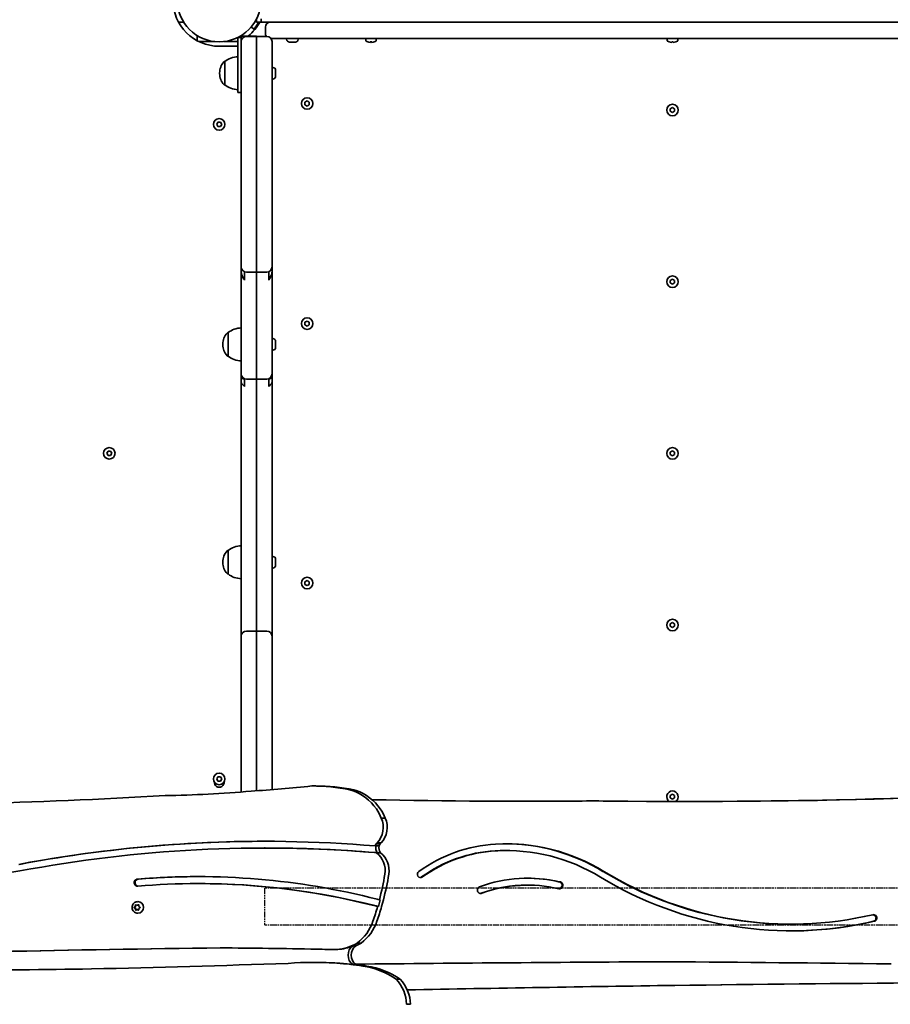
# Model space of a CAD drawing. Units: millimetres. Extents: x -5995 to 6194, y -5644 to 5967.
# Drawn here: x -1893 to -1102, y -684 to 210 of the extents above; entities that cross this region are included whole.
import ezdxf

# ---------------------------------------------------------------- set-up
doc = ezdxf.new("R2010")
doc.units = ezdxf.units.MM
doc.linetypes.add('DOUBLE_DASH_CHAIN', pattern=[1.2403, 0.6614, -0.0827, 0.1654, -0.0827, 0.1654, -0.0827])
doc.layers.add('Odniesienie (ISO)', color=7, linetype='DOUBLE_DASH_CHAIN', lineweight=25)
doc.layers.add('Widoczne (ISO)', color=7, linetype='Continuous', lineweight=35)

msp = doc.modelspace()

# ---------------------------------------------------------------- linework, layer by layer
at = {"layer": 'Odniesienie (ISO)', "ltscale": 8.535973}
msp.add_line((-1670.54, -578.7), (-1670.54, -612.4), dxfattribs=at)
at = {"layer": 'Odniesienie (ISO)', "ltscale": 9.061835}
for p, q in [((-928.74, -578.7), (-1670.54, -578.7)), ((-928.74, -612.4), (-1670.54, -612.4))]:
    msp.add_line(p, q, dxfattribs=at)
at = {"layer": 'Widoczne (ISO)'}
for p, q in [((-1748.58, 208.35), (-1743.96, 208.35)), ((-1677.55, 211.35), (-1677.55, 208.35)), ((-1677.55, 208.35), (-1673.54, 208.35)), ((-1673.54, 208.35), (-1673.54, 211.35)), ((-1673.54, 208.35), (-1664.45, 208.35)), ((-1664.45, 208.35), (-1659.64, 208.35)), ((-939.64, 208.35), (-1659.64, 208.35)), ((-1682.44, 203.89), (-1680.14, 201.96)), ((-1669.64, 203.6), (-1669.64, 198.1)), ((-1731.59, 195.98), (-1731.59, 191.36)), ((-1730.01, 190.55), (-1728.59, 190.55)), ((-1728.59, 190.55), (-1715.95, 190.55)), ((-1707.23, 190.55), (-1694.59, 190.55)), ((-1694.59, 194.3), (-1691.59, 194.3)), ((-1694.59, 161.8), (-1694.59, 194.3)), ((-1677.59, 195.62), (-1691.59, 195.62)), ((-1691.59, 194.3), (-1691.59, 195.62)), ((-1691.59, 190.55), (-1691.59, 194.3)), ((-1691.59, 190.55), (-1691.59, 176.83)), ((-1677.59, 195.3), (-1686.84, 195.3)), ((-1677.59, 195.62), (-1677.59, 195.3)), ((-1677.59, 195.3), (-1677.59, 177.3)), ((-1668.34, 195.3), (-1677.59, 195.3)), ((-1677.59, 195.3), (-1677.59, 177.3)), ((-1659.64, 193.35), (-1664.5, 193.35)), ((-1663.59, 176.83), (-1663.59, 190.55)), ((-1659.64, 193.35), (-939.64, 193.35)), ((-1650.29, 192.61), (-1650.29, 193.35)), ((-1642.35, 190.05), (-1647.73, 190.05)), ((-1639.79, 192.61), (-1639.79, 193.35)), ((-1578.39, 193.35), (-1578.39, 191.39)), ((-1576.58, 190.28), (-1576.58, 190.3)), ((-1576.56, 190.3), (-1576.58, 190.28)), ((-1574.34, 189.85), (-1574.34, 190.3)), ((-1574.14, 190.29), (-1574.14, 190.04)), ((-1573.14, 190.04), (-1573.14, 190.29)), ((-1572.94, 190.3), (-1572.94, 189.85)), ((-1570.73, 190.3), (-1570.7, 190.28)), ((-1570.7, 190.3), (-1570.7, 190.28)), ((-1568.89, 193.35), (-1568.89, 191.39)), ((-1304.39, 193.35), (-1304.39, 191.39)), ((-1302.58, 190.28), (-1302.58, 190.3)), ((-1302.56, 190.3), (-1302.58, 190.28)), ((-1300.34, 189.85), (-1300.34, 190.3)), ((-1300.14, 190.29), (-1300.14, 190.04)), ((-1299.14, 190.04), (-1299.14, 190.29)), ((-1298.94, 190.3), (-1298.94, 189.85)), ((-1296.73, 190.3), (-1296.7, 190.28)), ((-1296.7, 190.3), (-1296.7, 190.28)), ((-1294.89, 193.35), (-1294.89, 191.39)), ((-1694.59, 186.3), (-1711.59, 186.3)), ((-1706.59, 172.45), (-1706.65, 172.45)), ((-1706.59, 172.45), (-1706.59, 151.15)), ((-1691.59, 176.83), (-1691.59, -0.08)), ((-1677.59, 177.3), (-1677.59, -0.44)), ((-1677.59, 177.3), (-1677.59, -0.44)), ((-1663.59, -0.08), (-1663.59, 176.83)), ((-1711.24, 162.09), (-1711.24, 161.51)), ((-1694.59, 161.8), (-1694.59, 144.3)), ((-1662.85, 167.05), (-1663.59, 167.05)), ((-1660.29, 164.49), (-1660.29, 164.25)), ((-1660.29, 164.25), (-1660.29, 163.99)), ((-1660.29, 163.99), (-1660.29, 162.06)), ((-1660.29, 161.55), (-1660.29, 159.61)), ((-1662.85, 156.55), (-1663.59, 156.55)), ((-1660.29, 159.61), (-1660.29, 159.36)), ((-1660.29, 159.36), (-1660.29, 159.11)), ((-1706.59, 151.15), (-1706.65, 151.15)), ((-1694.59, 144.3), (-1691.59, 144.3)), ((-1633.69, 135.46), (-1631.69, 136.61)), ((-1633.69, 133.15), (-1633.69, 135.46)), ((-1631.69, 136.61), (-1629.69, 135.46)), ((-1629.69, 135.46), (-1629.69, 133.15)), ((-1631.69, 131.99), (-1633.69, 133.15)), ((-1629.69, 133.15), (-1631.69, 131.99)), ((-1301.64, 129.51), (-1299.64, 130.66)), ((-1301.64, 127.2), (-1301.64, 129.51)), ((-1299.64, 126.04), (-1301.64, 127.2)), ((-1299.64, 130.66), (-1297.64, 129.51)), ((-1297.64, 127.2), (-1299.64, 126.04)), ((-1297.64, 129.51), (-1297.64, 127.2)), ((-1713.9, 115.3), (-1712.75, 117.3)), ((-1712.75, 117.3), (-1710.44, 117.3)), ((-1710.44, 117.3), (-1709.28, 115.3)), ((-1712.75, 113.3), (-1713.9, 115.3)), ((-1710.44, 113.3), (-1712.75, 113.3)), ((-1709.28, 115.3), (-1710.44, 113.3)), ((-1691.59, -0.08), (-1691.59, -14.15)), ((-1677.59, -0.44), (-1677.59, -18.9)), ((-1677.59, -0.44), (-1677.59, -18.9)), ((-1663.59, -14.15), (-1663.59, -0.08)), ((-1691.59, -14.15), (-1691.59, -14.26)), ((-1691.59, -18.05), (-1691.59, -14.26)), ((-1663.59, -14.26), (-1663.59, -14.15)), ((-1663.59, -18.05), (-1663.59, -14.26)), ((-1691.59, -18.05), (-1691.59, -28.9)), ((-1688.59, -26.29), (-1688.59, -18.56)), ((-1677.59, -18.9), (-1686.84, -18.9)), ((-1677.59, -28.9), (-1677.59, -18.9)), ((-1677.59, -28.9), (-1677.59, -18.9)), ((-1668.34, -18.9), (-1677.59, -18.9)), ((-1666.59, -18.56), (-1666.59, -26.29)), ((-1663.59, -28.9), (-1663.59, -18.05)), ((-1301.64, -26.49), (-1299.64, -25.34)), ((-1301.64, -28.8), (-1301.64, -26.49)), ((-1299.64, -25.34), (-1297.64, -26.49)), ((-1297.64, -26.49), (-1297.64, -28.8)), ((-1691.59, -96.13), (-1691.59, -28.9)), ((-1677.59, -96.13), (-1677.59, -28.9)), ((-1677.59, -96.13), (-1677.59, -28.9)), ((-1663.59, -96.13), (-1663.59, -28.9)), ((-1299.64, -29.96), (-1301.64, -28.8)), ((-1297.64, -28.8), (-1299.64, -29.96)), ((-1633.69, -64.54), (-1631.69, -63.39)), ((-1633.69, -66.85), (-1633.69, -64.54)), ((-1631.69, -68.01), (-1633.69, -66.85)), ((-1631.69, -63.39), (-1629.69, -64.54)), ((-1629.69, -66.85), (-1631.69, -68.01)), ((-1629.69, -64.54), (-1629.69, -66.85)), ((-1703.59, -73.95), (-1703.65, -73.95)), ((-1703.59, -73.95), (-1703.59, -95.25)), ((-1662.85, -79.35), (-1663.59, -79.35)), ((-1708.24, -84.31), (-1708.24, -84.89)), ((-1660.29, -81.91), (-1660.29, -82.15)), ((-1660.29, -82.15), (-1660.29, -82.41)), ((-1660.29, -82.41), (-1660.29, -84.34)), ((-1660.29, -84.85), (-1660.29, -86.79)), ((-1660.29, -86.79), (-1660.29, -87.04)), ((-1660.29, -87.04), (-1660.29, -87.29)), ((-1703.59, -95.25), (-1703.65, -95.25)), ((-1691.59, -96.13), (-1691.59, -111.38)), ((-1677.59, -96.13), (-1677.59, -116.13)), ((-1677.59, -96.13), (-1677.59, -116.13)), ((-1662.85, -89.85), (-1663.59, -89.85)), ((-1663.59, -111.38), (-1663.59, -96.13)), ((-1691.59, -111.38), (-1691.59, -114.18)), ((-1691.59, -118.86), (-1691.59, -114.18)), ((-1688.59, -122.88), (-1688.59, -116.02)), ((-1677.59, -116.13), (-1686.84, -116.13)), ((-1677.59, -124.25), (-1677.59, -116.13)), ((-1677.59, -124.25), (-1677.59, -116.13)), ((-1668.34, -116.13), (-1677.59, -116.13)), ((-1666.59, -116.02), (-1666.59, -122.88)), ((-1663.59, -114.18), (-1663.59, -111.38)), ((-1663.59, -114.18), (-1663.59, -118.86)), ((-1691.59, -118.86), (-1691.59, -123.36)), ((-1691.59, -123.36), (-1691.59, -337.1)), ((-1677.59, -336.44), (-1677.59, -124.25)), ((-1677.59, -336.44), (-1677.59, -124.25)), ((-1663.59, -123.36), (-1663.59, -118.86)), ((-1663.59, -337.1), (-1663.59, -123.36)), ((-1813.8, -183.6), (-1812.65, -181.6)), ((-1812.65, -185.6), (-1813.8, -183.6)), ((-1812.65, -181.6), (-1810.34, -181.6)), ((-1810.34, -185.6), (-1812.65, -185.6)), ((-1810.34, -181.6), (-1809.18, -183.6)), ((-1809.18, -183.6), (-1810.34, -185.6)), ((-1301.64, -182.49), (-1299.64, -181.34)), ((-1301.64, -184.8), (-1301.64, -182.49)), ((-1299.64, -185.96), (-1301.64, -184.8)), ((-1299.64, -181.34), (-1297.64, -182.49)), ((-1297.64, -184.8), (-1299.64, -185.96)), ((-1297.64, -182.49), (-1297.64, -184.8)), ((-1703.59, -271.95), (-1703.65, -271.95)), ((-1703.59, -271.95), (-1703.59, -293.25)), ((-1662.85, -277.35), (-1663.59, -277.35)), ((-1708.24, -282.31), (-1708.24, -282.89)), ((-1660.29, -279.91), (-1660.29, -280.15)), ((-1660.29, -280.15), (-1660.29, -280.41)), ((-1660.29, -280.41), (-1660.29, -282.34)), ((-1660.29, -282.85), (-1660.29, -284.79)), ((-1660.29, -284.79), (-1660.29, -285.04)), ((-1660.29, -285.04), (-1660.29, -285.29)), ((-1703.59, -293.25), (-1703.65, -293.25)), ((-1662.85, -287.85), (-1663.59, -287.85)), ((-1633.69, -300.34), (-1631.69, -299.19)), ((-1633.69, -302.65), (-1633.69, -300.34)), ((-1631.69, -303.81), (-1633.69, -302.65)), ((-1631.69, -299.19), (-1629.69, -300.34)), ((-1629.69, -302.65), (-1631.69, -303.81)), ((-1629.69, -300.34), (-1629.69, -302.65)), ((-1691.59, -337.1), (-1691.59, -349.82)), ((-1677.59, -345.07), (-1677.59, -336.44)), ((-1677.59, -345.07), (-1677.59, -336.44)), ((-1663.59, -349.82), (-1663.59, -337.1)), ((-1301.64, -338.49), (-1299.64, -337.34)), ((-1301.64, -340.8), (-1301.64, -338.49)), ((-1299.64, -337.34), (-1297.64, -338.49)), ((-1297.64, -338.49), (-1297.64, -340.8)), ((-1677.59, -345.07), (-1686.84, -345.07)), ((-1677.59, -345.07), (-1677.59, -362.07)), ((-1668.34, -345.07), (-1677.59, -345.07)), ((-1677.59, -345.07), (-1677.59, -362.07)), ((-1299.64, -341.96), (-1301.64, -340.8)), ((-1297.64, -340.8), (-1299.64, -341.96)), ((-1691.59, -349.82), (-1691.59, -362.93)), ((-1663.59, -362.93), (-1663.59, -349.82)), ((-1691.59, -362.93), (-1691.59, -491.32)), ((-1677.59, -362.07), (-1677.59, -490.26)), ((-1677.59, -362.07), (-1677.59, -490.26)), ((-1663.59, -489.21), (-1663.59, -362.93)), ((-1713.9, -479.48), (-1712.75, -477.48)), ((-1712.75, -481.48), (-1713.9, -479.48)), ((-1712.75, -477.48), (-1710.44, -477.48)), ((-1710.44, -481.48), (-1712.75, -481.48)), ((-1710.44, -477.48), (-1709.28, -479.48)), ((-1709.28, -479.48), (-1710.44, -481.48)), ((-1623.86, -485.85), (-1627.49, -485.85)), ((-1589.33, -489.36), (-1592.95, -489.36)), ((-1373.83, -499.48), (-1370.2, -499.48)), ((-1301.64, -494.49), (-1299.64, -493.34)), ((-1301.64, -496.8), (-1301.64, -494.49)), ((-1299.64, -497.96), (-1301.64, -496.8)), ((-1299.64, -493.34), (-1297.64, -494.49)), ((-1297.64, -496.8), (-1299.64, -497.96)), ((-1297.64, -494.49), (-1297.64, -496.8)), ((-1560.63, -515.02), (-1564.25, -515.02)), ((-1669.69, -542.24), (-1670.46, -542.24)), ((-1569.13, -540.37), (-1569.91, -540.37)), ((-1566.28, -540.37), (-1569.13, -540.37)), ((-1568.91, -538.51), (-1568.15, -537.65)), ((-1565.28, -538.51), (-1568.91, -538.51)), ((-1564.53, -537.65), (-1568.15, -537.65)), ((-1565.28, -538.51), (-1564.53, -537.65)), ((-1451.52, -544.54), (-1450.74, -544.54)), ((-1568.67, -546.59), (-1570.39, -546.45)), ((-1569.61, -546.45), (-1567.9, -546.59)), ((-1567.9, -546.59), (-1568.67, -546.59)), ((-1565.05, -546.59), (-1567.9, -546.59)), ((-1785.15, -570.57), (-1785.92, -570.57)), ((-1729.98, -574.58), (-1730.75, -574.58)), ((-1431.92, -575.98), (-1431.14, -575.98)), ((-1403.16, -572.96), (-1402.38, -572.96)), ((-1566.88, -595.47), (-1565.22, -589.36)), ((-1565.22, -589.36), (-1565.99, -589.36)), ((-1564.03, -595.47), (-1562.37, -589.36)), ((-1789.19, -596.22), (-1788.68, -596.22)), ((-1788.88, -595.97), (-1787.97, -595.22)), ((-1787.97, -597.22), (-1788.88, -596.48)), ((-1788.68, -596.22), (-1787.45, -595.22)), ((-1787.45, -597.22), (-1788.68, -596.22)), ((-1787.97, -595.22), (-1787.8, -594.03)), ((-1787.97, -595.22), (-1787.45, -595.22)), ((-1787.97, -597.22), (-1787.45, -597.22)), ((-1787.8, -598.42), (-1787.97, -597.22)), ((-1787.45, -595.22), (-1787.26, -593.83)), ((-1787.26, -598.62), (-1787.45, -597.22)), ((-1787.38, -593.78), (-1786.3, -594.22)), ((-1786.3, -598.22), (-1787.38, -598.67)), ((-1786.3, -594.22), (-1785.22, -593.78)), ((-1786.3, -594.22), (-1785.78, -594.22)), ((-1786.3, -598.22), (-1785.78, -598.22)), ((-1785.22, -598.67), (-1786.3, -598.22)), ((-1785.78, -594.22), (-1784.82, -593.83)), ((-1784.82, -598.62), (-1785.78, -598.22)), ((-1785.63, -590.97), (-1785.44, -590.97)), ((-1784.79, -594.03), (-1784.62, -595.22)), ((-1784.62, -597.22), (-1784.79, -598.42)), ((-1783.71, -596.48), (-1784.62, -597.22)), ((-1784.44, -595.38), (-1784.43, -595.38)), ((-1784.43, -595.38), (-1783.71, -595.97)), ((-1566.88, -595.47), (-1567.65, -595.47)), ((-1785.63, -601.47), (-1785.44, -601.47)), ((-1192.52, -611.48), (-1191.75, -611.48)), ((-1606.05, -634.43), (-1606.82, -634.43)), ((-1587.32, -631.14), (-1590.16, -631.14)), ((-1582.57, -628.59), (-1586.2, -628.59)), ((-1624.8, -646.17), (-1625.58, -646.17)), ((-1587.32, -648.16), (-1590.16, -648.16)), ((-1547.04, -661.56), (-1550.66, -661.56)), ((-1537.76, -684.28), (-1541.39, -684.28))]:
    msp.add_line(p, q, dxfattribs=at)
for centre, radius in [((-1711.59, 228.35), 38.05), ((-1631.69, 134.3), 5.25), ((-1299.64, 128.35), 5.25), ((-1711.59, 115.3), 5.25), ((-1299.64, -27.65), 5.25), ((-1631.69, -65.7), 5.25), ((-1811.49, -183.6), 5.25), ((-1299.64, -183.65), 5.25), ((-1631.69, -301.5), 5.25), ((-1299.64, -339.65), 5.25), ((-1711.59, -479.48), 5.25)]:
    msp.add_circle(centre, radius, dxfattribs=at)
for centre, radius, start, end in [((-1711.59, 228.35), 42.05, 180, 270), ((-1711.59, 228.35), 42.05, 308.88942, 331.6), ((-1664.89, 203.6), 4.75, 90, 180), ((-1664.89, 198.1), 4.75, 180, 216.11967), ((-1686.84, 190.55), 4.75, 90, 180), ((-1668.34, 190.55), 4.75, 0, 90), ((-1647.73, 192.61), 2.56, 180, 270), ((-1642.35, 192.61), 2.56, 270, 0), ((-1577.89, 191.39), 0.5, 180, 241.22122), ((-1573.64, 199.13), 9.33, 241.22122, 251.62505), ((-1573.64, 199.13), 9.3, 251.57129, 265.68664), ((-1573.64, 199.13), 8.85, 265.46726, 274.53274), ((-1573.64, 199.13), 9.3, 274.31336, 288.42871), ((-1573.64, 199.13), 9.33, 288.37495, 298.77878), ((-1569.39, 191.39), 0.5, 298.77878, 0), ((-1303.89, 191.39), 0.5, 180, 241.22122), ((-1299.64, 199.13), 9.33, 241.22122, 251.62505), ((-1299.64, 199.13), 9.3, 251.57129, 265.68664), ((-1299.64, 199.13), 8.85, 265.46726, 274.53274), ((-1299.64, 199.13), 9.3, 274.31336, 288.42871), ((-1299.64, 199.13), 9.33, 288.37495, 298.77878), ((-1295.39, 191.39), 0.5, 298.77878, 0), ((-1696.24, 162.09), 15, 138.04082, 180), ((-1706.65, 171.45), 1, 90, 138.04082), ((-1693.42, 154.83), 22, 93.06203, 126.78913), ((-1696.24, 161.51), 15, 180, 221.95918), ((-1662.85, 164.49), 2.56, 0, 90), ((-1662.85, 159.11), 2.56, 270, 0), ((-1706.65, 152.15), 1, 221.95918, 270), ((-1693.42, 168.77), 22, 233.21087, 266.93797), ((-1686.84, -14.15), 4.75, 180, 270), ((-1668.34, -14.15), 4.75, 270, 0), ((-1690.42, -91.57), 22, 93.06203, 126.78913), ((-1693.24, -84.31), 15, 138.04082, 180), ((-1703.65, -74.95), 1, 90, 138.04082), ((-1662.85, -81.91), 2.56, 0, 90), ((-1693.24, -84.89), 15, 180, 221.95918), ((-1662.85, -87.29), 2.56, 270, 0), ((-1703.65, -94.25), 1, 221.95918, 270), ((-1690.42, -77.63), 22, 233.21087, 266.93797), ((-1686.84, -111.38), 4.75, 180, 270), ((-1668.34, -111.38), 4.75, 270, 0), ((-1690.42, -289.57), 22, 93.06203, 126.78913), ((-1693.24, -282.31), 15, 138.04082, 180), ((-1703.65, -272.95), 1, 90, 138.04082), ((-1662.85, -279.91), 2.56, 0, 90), ((-1693.24, -282.89), 15, 180, 221.95918), ((-1662.85, -285.29), 2.56, 270, 0), ((-1703.65, -292.25), 1, 221.95918, 270), ((-1690.42, -275.63), 22, 233.21087, 266.93797), ((-1686.84, -349.82), 4.75, 90, 180), ((-1668.34, -349.82), 4.75, 0, 90), ((-1711.59, -482.5), 4.5, 176.16432, 3.83568), ((-1299.64, -495.65), 5.25, 303.74, 236.00236)]:
    msp.add_arc(centre, radius, start, end, dxfattribs=at)
for centre, major_axis, start_param, end_param in [((-1285.34, 6323.32), (0, -6823.34), 6.274841, 6.35857), ((-1288.96, 6323.32), (0, -6823.34), 0.000275, 0.075384), ((-1788.32, 875.19), (0, -1370.17), 0.020845, 0.08001), ((-1775.43, 1008.31), (0, -1502), 0.064068, 0.102141), ((-1627.49, -669.77), (0, 183.91), 6.087527, 6.283278), ((-1623.86, -669.77), (0, 183.91), 6.087527, 6.283185), ((-1599.59, -518.05), (0, 29.5), 5.970018, 6.048084), ((-1604.14, -532.64), (0, 44.83), 5.327477, 5.9702), ((-1595.96, -518.05), (0, 29.5), 5.970018, 6.048084), ((-1600.52, -532.64), (0, 44.83), 5.327477, 5.9702), ((-2125.2, 6491.49), (0, -6996.36), 0.001753, 0.053957), ((-1435.79, 6323.53), (0, -6823.34), 6.262422, 6.293137), ((-1439.42, 6323.53), (0, -6823.34), 0.000275, 0.009951), ((-1289.39, 6323.35), (0, -6823.34), 6.270923, 6.275455), ((-1606.21, -534.22), (0, 47.49), 5.128503, 5.328555), ((-1602.59, -534.22), (0, 47.49), 5.128503, 5.328555), ((-1581.77, -523.46), (0, 20), 3.923695, 5.147881), ((-1578.15, -523.46), (0, 20), 3.923695, 5.147881), ((-1670.46, -1820.5), (0, 1284.35), 6.202041, 6.464129), ((-1669.69, -1820.5), (0, 1284.35), 0.000313, 0.180944), ((-1450.74, -719.6), (0, 181.16), 5.751265, 6.33812), ((-1670.46, -1820.5), (0, 1278.25), 6.202041, 6.464215), ((-1669.69, -1820.5), (0, 1278.25), 6.202041, 6.283185), ((-1564.25, -542.41), (0, 6.2), 0.890351, 1.23534), ((-1562.04, -542.1), (0, 7.55), 1.338763, 2.208203), ((-1559.19, -542.1), (0, 7.55), 1.338763, 2.208203), ((-1560.63, -542.41), (0, 6.2), 0.890351, 1.23534), ((-1453.17, -677.85), (0, 139.34), 0.053371, 0.609304), ((-1453.94, -677.85), (0, 133.24), 0.053335, 0.609304), ((-1453.17, -677.85), (0, 133.24), 0.053335, 0.609304), ((-1451.52, -719.6), (0, 175.06), 0, 0.054962), ((-1450.74, -719.6), (0, 175.06), 5.751265, 6.338147), ((-1451.52, -719.6), (0, 181.16), 5.751265, 6.280967), ((-1580.1, -562.72), (0, 20), 4.541682, 5.650184), ((-1576.48, -562.72), (0, 20), 4.541682, 5.650184), ((-1835.5, -969.27), (0, 410.44), 0.144948, 0.443769), ((-1528.51, -566.09), (0, -3.05), 3.750897, 6.892489), ((-1192.52, -263.98), (0, -347.5), 5.751265, 6.283185), ((-1191.75, -263.98), (0, -347.5), 5.751265, 6.506416), ((-1785.81, -573.74), (0, -3.17), 3.176714, 6.328234), ((-1785.04, -573.74), (0, 3.17), 0.035121, 3.01623), ((-1730.75, -1267.44), (0, 699.2), 6.040006, 6.364963), ((-1730.75, -1267.44), (0, 692.86), 6.040289, 6.365345), ((-1729.98, -1267.44), (0, 699.2), 0.000575, 0.081778), ((-1809.97, -521.69), (0, 261.49), 4.450647, 4.541682), ((-1806.35, -521.69), (0, 261.49), 4.450647, 4.541682), ((-1529.28, -566.09), (0, -3.05), 0.132163, 0.609304), ((-1431.14, -706.21), (0, 136.53), 6.063325, 6.621225), ((-1431.92, -706.21), (0, 136.53), 6.063325, 6.280241), ((-1191.75, -263.98), (0, -353.6), 5.751265, 6.506416), ((-1729.98, -1267.44), (0, 692.86), 6.040289, 6.283185), ((-1473.87, -580.38), (0, -3.15), 3.479632, 6.621225), ((-1431.92, -706.21), (0, 130.22), 0, 0.338039), ((-1431.14, -706.21), (0, 130.22), 6.057426, 6.621225), ((-1402.3, -576.17), (0, 3.2), 2.915833, 6.31163), ((-1403.07, -576.17), (0, -3.2), 0.125818, 3.113148), ((-1730.78, -1267.43), (0, 699.2), 6.036713, 6.03997), ((-1474.65, -580.38), (0, -3.15), 0.127835, 0.338039), ((-1785.44, -596.22), (0, 5.25), 3.141593, 6.283185), ((-1784.44, -595.2), (0, -0.189), 4.856587, 6.374189), ((-1809.98, -521.69), (0, 261.49), 4.372598, 4.426366), ((-1730.78, -1267.43), (0, 692.86), 6.036965, 6.040252), ((-1730, -1267.43), (0, 692.86), 6.036965, 6.040252), ((-1806.35, -521.69), (0, 261.49), 4.372598, 4.426366), ((-1116.79, -605.83), (0, 3.05), 3.364824, 6.506416), ((-1117.56, -605.83), (0, -3.05), 0.223231, 3.00943), ((-1609.02, -595.33), (0, 40.8), 3.759269, 4.374745), ((-1605.4, -595.33), (0, 40.8), 3.759269, 4.374745), ((-1192.52, -263.98), (0, -353.6), 0.001137, 0.223231), ((-1361.59, -28980.15), (0, 28349.49), 0.012752, 0.027457), ((-1360.82, -28980.15), (0, 28349.49), 0.012763, 0.027457), ((-1777.31, -9078.99), (0, 8446.3), 6.264265, 6.275029), ((-1777.31, -9078.99), (0, 8446.3), 6.263074, 6.264265), ((-1623.5, -4871.84), (0, 4237.46), 6.27942, 6.280679), ((-1606.82, -592.46), (0, -41.97), 6.251913, 6.339678), ((-1606.05, -592.46), (0, -41.97), 0, 0.056493), ((-1606.14, -594.8), (0, -39.6), 0.041913, 0.548404), ((-1605.36, -594.8), (0, -39.6), 0.041913, 0.408568), ((-1584.59, -639.65), (0, 10.28), 0.596086, 2.545507), ((-1581.74, -639.65), (0, 10.28), 0.596086, 2.545507), ((-1602.51, -594.8), (0, 39.6), 3.550161, 3.689997), ((-3993.65, 169807.57), (0, -170474.45), 0.011592, 0.013154), ((-2152.29, 15043.87), (0, -15699.6), 0.021411, 0.033207), ((-1625.58, -968.24), (0, 322.07), 6.215495, 6.357947), ((-1624.8, -968.24), (0, 322.07), 6.215495, 6.283185), ((-1623.28, -945.85), (0, 299.57), 6.136662, 6.218349), ((-1622.51, -945.85), (0, 299.57), 6.171182, 6.218349), ((-881.24, -78016.8), (0, 77372.48), 0.005656, 0.009454), ((-1619.66, -945.85), (0, 299.57), 6.136662, 6.171182), ((-1591.21, -723.95), (0, 75.2), 5.690877, 6.142607), ((-1587.59, -723.95), (0, 75.2), 5.690877, 6.142607), ((-1908.18, -78015.52), (0, 77372.48), 6.272393, 6.275107), ((-1907.41, -78015.52), (0, 77372.48), 6.272393, 6.275111), ((-1573.83, -685.08), (0, 33.6), 4.736124, 5.487895), ((-1570.21, -685.08), (0, 33.6), 4.736124, 5.487895), ((-516.43, -57919.11), (0, 57257.75), 0.014135, 0.01852), ((-515.65, -57919.11), (0, 57257.75), 0.014135, 0.018534), ((-519.9, -69484.95), (0, 68822.58), 0.004874, 0.011707), ((-519.12, -69484.95), (0, 68822.58), 0.004874, 0.011707)]:
    msp.add_ellipse(centre, major_axis=major_axis, ratio=0.965926, start_param=start_param, end_param=end_param, dxfattribs=at)
for points, knots in [([(-1680.14, 201.96), (-1680.14, 201.96), (-1680.09, 202.03), (-1679.84, 202.33), (-1679.66, 202.55), (-1679.18, 203.15), (-1678.89, 203.53), (-1678.24, 204.42), (-1677.87, 204.93), (-1677.12, 206.05), (-1676.7, 206.71), (-1676.09, 207.73), (-1675.92, 208.04), (-1675.74, 208.35)], [9.577328, 9.577328, 9.577328, 9.577328, 9.860097, 9.860097, 10.142867, 10.142867, 10.425636, 10.425636, 10.708405, 10.708405, 10.999416, 10.999416, 11.11643, 11.11643, 11.11643, 11.11643]), ([(-1689.94, -17.75), (-1690.33, -17.41), (-1690.7, -17), (-1691.17, -16.2), (-1691.32, -15.85), (-1691.48, -15.3), (-1691.51, -15.12), (-1691.56, -14.8), (-1691.58, -14.66), (-1691.59, -14.44), (-1691.59, -14.35), (-1691.59, -14.26)], [0, 0, 0, 0, 0.1946758, 0.1946758, 0.3166082, 0.3166082, 0.374856, 0.374856, 0.4154472, 0.4154472, 0.4430433, 0.4430433, 0.4430433, 0.4430433]), ([(-1663.59, -14.26), (-1663.59, -14.38), (-1663.6, -14.5), (-1663.62, -14.78), (-1663.64, -14.93), (-1663.71, -15.32), (-1663.77, -15.54), (-1663.93, -16.01), (-1664.04, -16.25), (-1664.47, -16.98), (-1664.85, -17.41), (-1665.24, -17.75)], [0.0110276, 0.0110276, 0.0110276, 0.0110276, 0.047544, 0.047544, 0.0958727, 0.0958727, 0.1677857, 0.1677857, 0.2552767, 0.2552767, 0.4548576, 0.4548576, 0.4548576, 0.4548576]), ([(-1691.59, -18.05), (-1691.59, -18.77), (-1691.5, -19.54), (-1691.16, -21.05), (-1690.91, -21.79), (-1690.2, -23.54), (-1689.59, -24.67), (-1688.81, -25.94), (-1688.7, -26.12), (-1688.59, -26.29)], [2.7212616, 2.7212616, 2.7212616, 2.7212616, 2.9348143, 2.9348143, 3.148367, 3.148367, 3.5006441, 3.5006441, 3.5565643, 3.5565643, 3.5565643, 3.5565643]), ([(-1666.59, -26.29), (-1666.48, -26.12), (-1666.37, -25.94), (-1665.59, -24.67), (-1664.99, -23.54), (-1664.28, -21.79), (-1664.03, -21.05), (-1663.68, -19.54), (-1663.59, -18.77), (-1663.59, -18.05)], [0.2963569, 0.2963569, 0.2963569, 0.2963569, 0.3522772, 0.3522772, 0.7045543, 0.7045543, 0.918107, 0.918107, 1.1316597, 1.1316597, 1.1316597, 1.1316597]), ([(-1688.59, -116.02), (-1689.47, -115.9), (-1690.31, -115.68), (-1691.33, -115), (-1691.52, -114.67), (-1691.59, -114.3), (-1691.59, -114.24), (-1691.59, -114.18)], [0, 0, 0, 0, 0.4293439, 0.4293439, 0.769389, 0.769389, 0.8367785, 0.8367785, 0.8367785, 0.8367785]), ([(-1663.59, -114.18), (-1663.59, -114.44), (-1663.68, -114.68), (-1664.1, -115.22), (-1664.52, -115.47), (-1665.48, -115.82), (-1666.03, -115.94), (-1666.59, -116.02)], [0.593106, 0.593106, 0.593106, 0.593106, 0.7781759, 0.7781759, 1.0688716, 1.0688716, 1.3415845, 1.3415845, 1.3415845, 1.3415845]), ([(-1691.56, -119.1), (-1691.52, -119.32), (-1691.41, -119.58), (-1691.05, -120.2), (-1690.79, -120.56), (-1689.99, -121.54), (-1689.33, -122.21), (-1688.59, -122.88)], [0, 0, 0, 0, 0.1359685, 0.1359685, 0.2911343, 0.2911343, 0.5554539, 0.5554539, 0.5554539, 0.5554539]), ([(-1666.59, -122.88), (-1666.1, -122.43), (-1665.61, -121.96), (-1664.7, -120.96), (-1664.33, -120.49), (-1663.96, -119.9), (-1663.86, -119.72), (-1663.7, -119.39), (-1663.65, -119.24), (-1663.62, -119.1)], [0, 0, 0, 0, 0.2019459, 0.2019459, 0.4248711, 0.4248711, 0.5261895, 0.5261895, 0.627936, 0.627936, 0.627936, 0.627936]), ([(-1785.63, -601.47), (-1786.18, -601.47), (-1786.73, -601.38), (-1787.76, -601.04), (-1788.25, -600.78), (-1789.13, -600.12), (-1789.52, -599.72), (-1790.15, -598.82), (-1790.4, -598.31), (-1790.73, -597.24), (-1790.8, -596.67), (-1790.78, -595.55), (-1790.68, -594.98), (-1790.3, -593.92), (-1790.03, -593.42), (-1789.34, -592.53), (-1788.93, -592.14), (-1788.01, -591.53), (-1787.5, -591.29), (-1786.53, -591.03), (-1786.08, -590.97), (-1785.63, -590.97)], [4.712389, 4.712389, 4.712389, 4.712389, 5.024193, 5.024193, 5.33763, 5.33763, 5.655282, 5.655282, 5.978029, 5.978029, 6.304762, 6.304762, 6.632861, 6.632861, 6.959177, 6.959177, 7.281183, 7.281183, 7.598018, 7.598018, 7.853982, 7.853982, 7.853982, 7.853982])]:
    msp.add_open_spline(points, degree=3, knots=knots, dxfattribs=at)
for points in [[(-1574.34, 189.85), (-1574.31, 189.88), (-1574.27, 189.91), (-1574.24, 189.94)], [(-1572.94, 189.85), (-1572.97, 189.88), (-1573.01, 189.91), (-1573.04, 189.94)], [(-1300.34, 189.85), (-1300.31, 189.88), (-1300.27, 189.91), (-1300.24, 189.94)], [(-1298.94, 189.85), (-1298.97, 189.88), (-1299.01, 189.91), (-1299.04, 189.94)], [(-1660.31, 164.4), (-1660.3, 164.35), (-1660.29, 164.3), (-1660.29, 164.25)], [(-1660.29, 163.99), (-1660.29, 164.12), (-1660.3, 164.26), (-1660.31, 164.4)], [(-1660.31, 161.8), (-1660.3, 161.89), (-1660.29, 161.97), (-1660.29, 162.06)], [(-1660.29, 161.55), (-1660.29, 161.63), (-1660.3, 161.71), (-1660.31, 161.8)], [(-1660.31, 159.2), (-1660.3, 159.34), (-1660.29, 159.48), (-1660.29, 159.61)], [(-1660.29, 159.36), (-1660.29, 159.31), (-1660.3, 159.26), (-1660.31, 159.2)], [(-1660.29, -82.41), (-1660.29, -82.28), (-1660.3, -82.14), (-1660.31, -82)], [(-1660.31, -82), (-1660.3, -82.05), (-1660.29, -82.1), (-1660.29, -82.15)], [(-1660.31, -84.6), (-1660.3, -84.51), (-1660.29, -84.43), (-1660.29, -84.34)], [(-1660.29, -84.85), (-1660.29, -84.77), (-1660.3, -84.69), (-1660.31, -84.6)], [(-1660.31, -87.2), (-1660.3, -87.06), (-1660.29, -86.92), (-1660.29, -86.79)], [(-1660.29, -87.04), (-1660.29, -87.09), (-1660.3, -87.14), (-1660.31, -87.2)], [(-1691.59, -118.86), (-1691.59, -118.94), (-1691.58, -119.02), (-1691.56, -119.1)], [(-1663.62, -119.1), (-1663.6, -119.02), (-1663.59, -118.94), (-1663.59, -118.86)], [(-1660.29, -280.41), (-1660.29, -280.28), (-1660.3, -280.14), (-1660.31, -280)], [(-1660.31, -280), (-1660.3, -280.05), (-1660.29, -280.1), (-1660.29, -280.15)], [(-1660.31, -282.6), (-1660.3, -282.51), (-1660.29, -282.43), (-1660.29, -282.34)], [(-1660.29, -282.85), (-1660.29, -282.77), (-1660.3, -282.69), (-1660.31, -282.6)], [(-1660.31, -285.2), (-1660.3, -285.06), (-1660.29, -284.92), (-1660.29, -284.79)], [(-1660.29, -285.04), (-1660.29, -285.09), (-1660.3, -285.14), (-1660.31, -285.2)], [(-1789.19, -596.22), (-1789.09, -596.14), (-1788.98, -596.05), (-1788.88, -595.97)], [(-1788.88, -596.48), (-1788.98, -596.4), (-1789.09, -596.31), (-1789.19, -596.22)], [(-1787.8, -594.03), (-1787.78, -593.9), (-1787.76, -593.76), (-1787.74, -593.62)], [(-1787.74, -598.82), (-1787.76, -598.68), (-1787.78, -598.54), (-1787.8, -598.42)], [(-1787.74, -593.62), (-1787.62, -593.68), (-1787.5, -593.73), (-1787.38, -593.78)], [(-1787.38, -598.67), (-1787.5, -598.72), (-1787.62, -598.77), (-1787.74, -598.82)], [(-1785.22, -593.78), (-1785.1, -593.73), (-1784.97, -593.68), (-1784.84, -593.62)], [(-1784.84, -598.82), (-1784.97, -598.77), (-1785.1, -598.72), (-1785.22, -598.67)], [(-1784.84, -593.62), (-1784.83, -593.76), (-1784.81, -593.9), (-1784.79, -594.03)], [(-1784.79, -598.42), (-1784.81, -598.54), (-1784.83, -598.68), (-1784.84, -598.82)], [(-1783.71, -595.97), (-1783.61, -596.05), (-1783.5, -596.14), (-1783.39, -596.22)], [(-1783.39, -596.22), (-1783.5, -596.31), (-1783.61, -596.4), (-1783.71, -596.48)]]:
    msp.add_open_spline(points, degree=3, dxfattribs=at)
for points, weights in [([(-1574.14, 190.04), (-1574.19, 189.99), (-1574.24, 189.94)], [1, 0.999996409341, 0.999996436384]), ([(-1573.04, 189.94), (-1573.09, 189.99), (-1573.14, 190.04)], [0.999996436385, 0.999996409341, 1]), ([(-1300.14, 190.04), (-1300.19, 189.99), (-1300.24, 189.94)], [1, 0.999996409341, 0.999996436384]), ([(-1299.04, 189.94), (-1299.09, 189.99), (-1299.14, 190.04)], [0.999996436385, 0.999996409341, 1])]:
    msp.add_rational_spline(points, weights, degree=2, dxfattribs=at)

doc.saveas('drawing.dxf')
